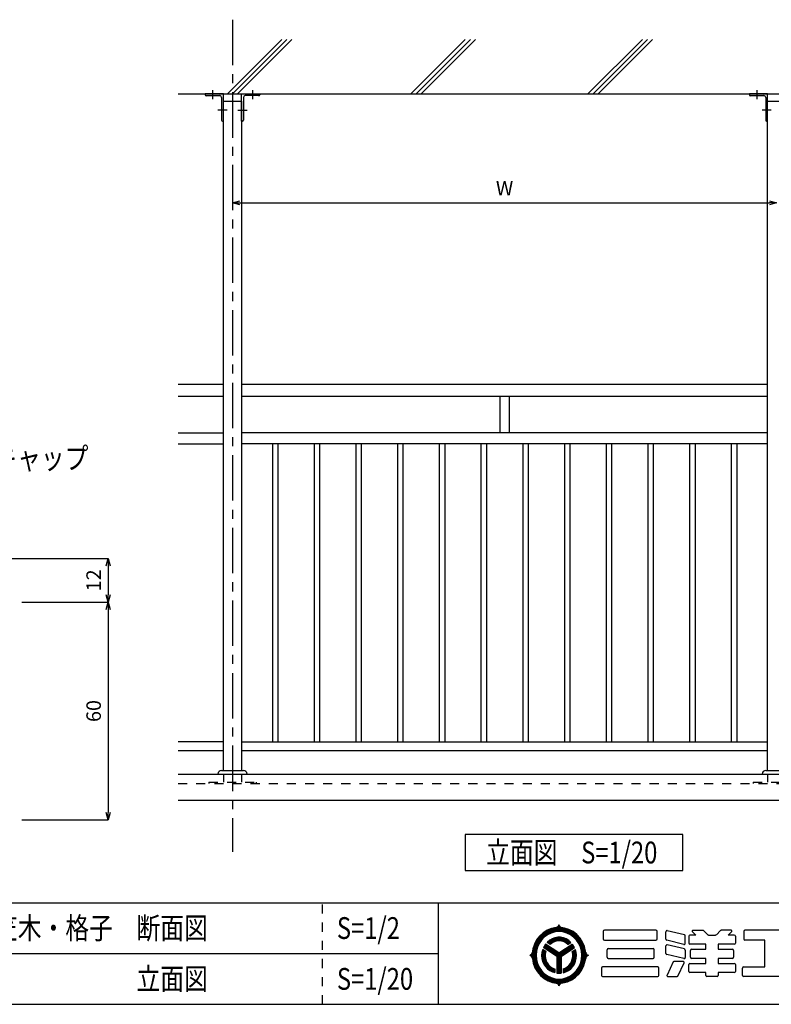
# Model space of a CAD drawing. Extents: x 799 to 1203, y 138 to 419.
# Drawn here: x 939 to 1043, y 138 to 274 of the extents above; entities that cross this region are included whole.
import ezdxf

# ---------------------------------------------------------------- set-up
doc = ezdxf.new("R2010")
doc.units = 0
doc.header["$MEASUREMENT"] = 0
doc.linetypes.add('CENTER1', pattern=[10, 6.25, -1.25, 1.25, -1.25])
doc.linetypes.add('DASHED1', pattern=[2.5, 1.25, -1.25])
doc.layers.get('0').update_dxf_attribs({"linetype": 'CONTINUOUS'})
doc.layers.get('Defpoints').update_dxf_attribs({"linetype": 'CONTINUOUS'})
for name, color, linetype in [('図面枠', 7, 'CONTINUOUS'), ('寸法', 7, 'CONTINUOUS'), ('文字-記号', 7, 'CONTINUOUS'), ('躯体と製品', 7, 'CONTINUOUS')]:
    doc.layers.add(name, color=color, linetype=linetype)
doc.styles.add('ACAD', font='romans.shx', dxfattribs={"width": 0.8, "height": 2, "bigfont": 'extfont.shx'})
doc.dimstyles.new('111', dxfattribs={"dimtxt": 5, "dimasz": 1, "dimexe": 0, "dimexo": 0, "dimgap": 1, "dimtad": 1, "dimtoh": 1, "dimdec": 0, "dimlfac": 2, "dimzin": 0, "dimdsep": 46, "dimtxsty": 'ACAD', "dimblk": 'OPEN30', "dimcen": 0.09, "dimclrd": 4, "dimclre": 4, "dimclrt": 3, "dimadec": 0, "dimazin": 0, "dimtfac": 1, "dimtdec": 0, "dimtix": 1, "dimtofl": 0, "dimtmove": 0, "dimatfit": 0, "dimldrblk": 'NONE', "dimfxl": 1, "dimtolj": 1, "dimtzin": 0, "dimarcsym": 0})

# ---------------------------------------------------------------- blocks, each defined once
blk = doc.blocks.new('_Open30')
at = {"color": 0, "linetype": 'ByBlock', "lineweight": -2}
for p, q in [((-1, 0.27), (0, 0)), ((0, 0), (-1, -0.27)), ((0, 0), (-1, 0))]:
    blk.add_line(p, q, dxfattribs=at)
blk = doc.blocks.new('*D30')
at = {"layer": 'Defpoints', "color": 0, "linetype": 'Continuous'}
for p in [(921.18, 199.36), (940.39, 193.36), (951.33, 193.36)]:
    blk.add_point(p, dxfattribs=at)
at = {"layer": '寸法', "color": 4, "linetype": 'Continuous', "lineweight": -2}
for p, q in [((921.18, 199.36), (951.33, 199.36)), ((951.33, 198.36), (951.33, 194.36)), ((940.39, 193.36), (951.33, 193.36))]:
    blk.add_line(p, q, dxfattribs=at)
for p, rotation in [((951.33, 199.36), 90), ((951.33, 193.36), 270)]:
    blk.add_blockref('_Open30', p, dxfattribs=dict(at, rotation=rotation))
at = {"layer": '寸法', "color": 3, "linetype": 'Continuous', "insert": (949.33, 196.36), "char_height": 2, "attachment_point": 5, "rotation": 90, "style": 'ACAD'}
blk.add_mtext('\\A1;12', dxfattribs=at)
blk = doc.blocks.new('_None')
blk = doc.blocks.new('*D31')
at = {"layer": 'Defpoints', "color": 0, "linetype": 'Continuous'}
for p in [(939.44, 193.36), (939.44, 163.36), (951.33, 163.36)]:
    blk.add_point(p, dxfattribs=at)
at = {"layer": '寸法', "color": 4, "linetype": 'Continuous', "lineweight": -2}
for p, q in [((939.44, 193.36), (951.33, 193.36)), ((951.33, 192.36), (951.33, 164.36)), ((939.44, 163.36), (951.33, 163.36))]:
    blk.add_line(p, q, dxfattribs=at)
for p, rotation in [((951.33, 193.36), 90), ((951.33, 163.36), 270)]:
    blk.add_blockref('_Open30', p, dxfattribs=dict(at, rotation=rotation))
at = {"layer": '寸法', "color": 3, "linetype": 'Continuous', "insert": (949.33, 178.36), "char_height": 2, "attachment_point": 5, "rotation": 90, "style": 'ACAD'}
blk.add_mtext('\\A1;60', dxfattribs=at)
blk = doc.blocks.new('*D32')
at = {"layer": 'Defpoints', "color": 0, "linetype": 'Continuous'}
for p in [(968.47, 248.38), (1043.47, 248.38), (1043.47, 248.38)]:
    blk.add_point(p, dxfattribs=at)
at = {"layer": '寸法', "color": 4, "linetype": 'Continuous', "lineweight": -2}
blk.add_line((969.47, 248.38), (1042.47, 248.38), dxfattribs=at)
at = {"layer": '寸法', "color": 4, "linetype": 'Continuous', "lineweight": -2, "rotation": 180}
blk.add_blockref('_Open30', (968.47, 248.38), dxfattribs=at)
at = {"layer": '寸法', "color": 4, "linetype": 'Continuous', "lineweight": -2}
blk.add_blockref('_Open30', (1043.47, 248.38), dxfattribs=at)
at = {"layer": '寸法', "color": 3, "linetype": 'Continuous', "insert": (1005.97, 250.38), "char_height": 2, "attachment_point": 5, "style": 'ACAD'}
blk.add_mtext('\\A1;W', dxfattribs=at)

msp = doc.modelspace()

# ---------------------------------------------------------------- linework, layer by layer
at = {"layer": '図面枠', "color": 7, "linetype": 'Continuous'}
for p, q in [((1030.55, 161.37), (1000.55, 161.37)), ((1000.55, 161.37), (1000.55, 156.37)), ((1030.55, 156.37), (1030.55, 161.37)), ((1000.55, 156.37), (1030.55, 156.37)), ((1011.66, 147.97), (1011.14, 147.59)), ((1011.69, 147.91), (1011.18, 147.54)), ((1011.73, 147.85), (1011.23, 147.48)), ((1011.83, 148.15), (1011.28, 147.8)), ((1012.23, 148.25), (1011.66, 147.97)), ((1012.25, 148.18), (1011.69, 147.91)), ((1012.28, 148.11), (1011.73, 147.85)), ((1012.3, 148.04), (1011.76, 147.78)), ((1012.32, 147.98), (1011.8, 147.72)), ((1012.43, 148.39), (1011.83, 148.15)), ((1012.35, 147.91), (1011.83, 147.66)), ((1012.37, 147.84), (1011.86, 147.6)), ((1012.84, 148.42), (1012.23, 148.25)), ((1012.85, 148.35), (1012.25, 148.18)), ((1012.87, 148.28), (1012.28, 148.11)), ((1012.88, 148.21), (1012.3, 148.04)), ((1012.89, 148.13), (1012.32, 147.98)), ((1012.9, 148.06), (1012.35, 147.91)), ((1012.91, 147.99), (1012.37, 147.84)), ((1012.93, 147.92), (1012.4, 147.77)), ((1013.06, 148.52), (1012.43, 148.39)), ((1013.47, 148.48), (1012.84, 148.42)), ((1013.47, 148.4), (1012.85, 148.35)), ((1013.47, 148.33), (1012.87, 148.28)), ((1013.47, 148.26), (1012.88, 148.21)), ((1013.47, 148.19), (1012.89, 148.13)), ((1013.47, 148.12), (1012.9, 148.06)), ((1013.47, 148.04), (1012.91, 147.99)), ((1013.47, 147.97), (1012.93, 147.92)), ((1013.06, 148.52), (1013.16, 148.56)), ((1013.36, 148.55), (1013.06, 148.52)), ((1013.16, 148.56), (1013.25, 148.61)), ((1013.25, 148.61), (1013.33, 148.67)), ((1013.69, 148.61), (1013.25, 148.61)), ((1013.33, 148.67), (1013.39, 148.75)), ((1013.6, 148.69), (1013.34, 148.69)), ((1014.01, 148.51), (1013.36, 148.55)), ((1013.39, 148.75), (1013.44, 148.84)), ((1013.54, 148.76), (1013.4, 148.76)), ((1013.44, 148.84), (1013.47, 148.91)), ((1013.5, 148.84), (1013.44, 148.84)), ((1013.47, 148.91), (1013.51, 148.81)), ((1014.1, 148.42), (1013.47, 148.48)), ((1014.09, 148.35), (1013.47, 148.4)), ((1014.08, 148.28), (1013.47, 148.33)), ((1014.07, 148.21), (1013.47, 148.26)), ((1014.05, 148.13), (1013.47, 148.19)), ((1014.04, 148.06), (1013.47, 148.12)), ((1014.03, 147.99), (1013.47, 148.04)), ((1014.02, 147.92), (1013.47, 147.97)), ((1013.51, 148.81), (1013.57, 148.73)), ((1013.57, 148.73), (1013.64, 148.65)), ((1013.64, 148.65), (1013.72, 148.59)), ((1013.72, 148.59), (1013.81, 148.55)), ((1013.81, 148.55), (1013.88, 148.52)), ((1014.22, 148.47), (1014.01, 148.51)), ((1014.55, 147.77), (1014.02, 147.92)), ((1014.57, 147.84), (1014.03, 147.99)), ((1014.59, 147.91), (1014.04, 148.06)), ((1014.62, 147.98), (1014.05, 148.13)), ((1014.64, 148.04), (1014.07, 148.21)), ((1014.66, 148.11), (1014.08, 148.28)), ((1014.69, 148.18), (1014.09, 148.35)), ((1014.71, 148.25), (1014.1, 148.42)), ((1014.84, 148.28), (1014.22, 148.47)), ((1015.08, 147.6), (1014.57, 147.84)), ((1015.11, 147.66), (1014.59, 147.91)), ((1015.15, 147.72), (1014.62, 147.98)), ((1015.18, 147.78), (1014.64, 148.04)), ((1015.22, 147.85), (1014.66, 148.11)), ((1015.25, 147.91), (1014.69, 148.18)), ((1015.29, 147.97), (1014.71, 148.25)), ((1015.41, 147.98), (1014.84, 148.28)), ((1015.71, 147.48), (1015.22, 147.85)), ((1015.76, 147.54), (1015.25, 147.91)), ((1015.8, 147.59), (1015.29, 147.97)), ((1015.93, 147.58), (1015.41, 147.98)), ((1010.33, 146.59), (1010.06, 146)), ((1010.39, 146.84), (1010.08, 146.25)), ((1010.39, 146.55), (1010.13, 145.97)), ((1010.45, 146.52), (1010.19, 145.95)), ((1010.69, 147.13), (1010.33, 146.59)), ((1010.8, 147.36), (1010.39, 146.84)), ((1010.74, 147.08), (1010.39, 146.55)), ((1010.8, 147.04), (1010.45, 146.52)), ((1010.85, 146.99), (1010.51, 146.48)), ((1010.9, 146.94), (1010.57, 146.45)), ((1010.96, 146.9), (1010.63, 146.41)), ((1011.14, 147.59), (1010.69, 147.13)), ((1011.01, 146.85), (1010.69, 146.37)), ((1011.18, 147.54), (1010.74, 147.08)), ((1011.06, 146.8), (1010.75, 146.34)), ((1011.28, 147.8), (1010.8, 147.36)), ((1011.23, 147.48), (1010.8, 147.04)), ((1011.27, 147.43), (1010.85, 146.99)), ((1011.32, 147.37), (1010.9, 146.94)), ((1011.36, 147.32), (1010.96, 146.9)), ((1011.41, 147.26), (1011.01, 146.85)), ((1011.45, 147.21), (1011.06, 146.8)), ((1011.76, 147.78), (1011.27, 147.43)), ((1011.8, 147.72), (1011.32, 147.37)), ((1011.83, 147.66), (1011.36, 147.32)), ((1011.86, 147.6), (1011.41, 147.26)), ((1011.9, 147.53), (1011.45, 147.21)), ((1011.88, 146.53), (1011.83, 146.48)), ((1012.19, 146.79), (1011.88, 146.53)), ((1012.4, 147.77), (1011.9, 147.53)), ((1012.21, 146.72), (1011.92, 146.47)), ((1012.24, 146.66), (1011.95, 146.41)), ((1012.27, 146.59), (1012.01, 146.36)), ((1012.3, 146.52), (1012.07, 146.32)), ((1012.53, 146.99), (1012.19, 146.79)), ((1012.55, 146.92), (1012.21, 146.72)), ((1012.57, 146.85), (1012.24, 146.66)), ((1012.58, 146.78), (1012.27, 146.59)), ((1012.6, 146.71), (1012.3, 146.52)), ((1012.61, 146.63), (1012.32, 146.45)), ((1012.63, 146.56), (1012.35, 146.38)), ((1012.64, 146.49), (1012.38, 146.31)), ((1012.91, 147.13), (1012.53, 146.99)), ((1012.91, 147.06), (1012.55, 146.92)), ((1012.92, 146.98), (1012.57, 146.85)), ((1012.92, 146.91), (1012.58, 146.78)), ((1012.92, 146.84), (1012.6, 146.71)), ((1012.93, 146.76), (1012.61, 146.63)), ((1012.93, 146.69), (1012.63, 146.56)), ((1012.93, 146.61), (1012.64, 146.49)), ((1013.31, 147.2), (1012.91, 147.13)), ((1013.3, 147.12), (1012.91, 147.06)), ((1013.29, 147.05), (1012.92, 146.98)), ((1013.28, 146.98), (1012.92, 146.91)), ((1013.27, 146.9), (1012.92, 146.84)), ((1013.26, 146.83), (1012.93, 146.76)), ((1013.25, 146.76), (1012.93, 146.69)), ((1013.24, 146.68), (1012.93, 146.61)), ((1013.55, 146.7), (1013.24, 146.68)), ((1013.58, 146.77), (1013.25, 146.76)), ((1013.6, 146.84), (1013.26, 146.83)), ((1013.62, 146.91), (1013.27, 146.9)), ((1013.64, 146.98), (1013.28, 146.98)), ((1013.66, 147.05), (1013.29, 147.05)), ((1013.68, 147.12), (1013.3, 147.12)), ((1013.7, 147.19), (1013.31, 147.2)), ((1013.87, 146.65), (1013.55, 146.7)), ((1013.9, 146.72), (1013.58, 146.77)), ((1013.93, 146.79), (1013.6, 146.84)), ((1013.96, 146.85), (1013.62, 146.91)), ((1014, 146.92), (1013.64, 146.98)), ((1014.03, 146.98), (1013.66, 147.05)), ((1014.06, 147.05), (1013.68, 147.12)), ((1014.1, 147.11), (1013.7, 147.19)), ((1014.17, 146.55), (1013.87, 146.65)), ((1014.21, 146.61), (1013.9, 146.72)), ((1014.25, 146.67), (1013.93, 146.79)), ((1014.3, 146.73), (1013.96, 146.85)), ((1014.34, 146.79), (1014, 146.92)), ((1014.38, 146.85), (1014.03, 146.98)), ((1014.43, 146.91), (1014.06, 147.05)), ((1014.47, 146.97), (1014.1, 147.11)), ((1014.44, 146.4), (1014.17, 146.55)), ((1014.5, 146.45), (1014.21, 146.61)), ((1014.55, 146.5), (1014.25, 146.67)), ((1014.6, 146.55), (1014.3, 146.73)), ((1014.65, 146.6), (1014.34, 146.79)), ((1014.71, 146.65), (1014.38, 146.85)), ((1014.76, 146.7), (1014.43, 146.91)), ((1014.81, 146.75), (1014.47, 146.97)), ((1015.04, 147.53), (1014.55, 147.77)), ((1014.81, 146.28), (1014.55, 146.5)), ((1014.87, 146.32), (1014.6, 146.55)), ((1014.93, 146.36), (1014.65, 146.6)), ((1014.99, 146.4), (1014.71, 146.65)), ((1015.05, 146.44), (1014.76, 146.7)), ((1015.11, 146.48), (1014.81, 146.75)), ((1015.49, 147.21), (1015.04, 147.53)), ((1015.54, 147.26), (1015.08, 147.6)), ((1015.58, 147.32), (1015.11, 147.66)), ((1015.63, 147.37), (1015.15, 147.72)), ((1015.67, 147.43), (1015.18, 147.78)), ((1015.88, 146.8), (1015.49, 147.21)), ((1015.93, 146.85), (1015.54, 147.26)), ((1015.99, 146.9), (1015.58, 147.32)), ((1016.04, 146.94), (1015.63, 147.37)), ((1016.09, 146.99), (1015.67, 147.43)), ((1016.15, 147.04), (1015.71, 147.48)), ((1016.2, 147.08), (1015.76, 147.54)), ((1016.25, 147.13), (1015.8, 147.59)), ((1016.19, 146.34), (1015.88, 146.8)), ((1016.37, 147.09), (1015.93, 147.58)), ((1016.25, 146.37), (1015.93, 146.85)), ((1016.31, 146.41), (1015.99, 146.9)), ((1016.37, 146.45), (1016.04, 146.94)), ((1016.43, 146.48), (1016.09, 146.99)), ((1016.49, 146.52), (1016.15, 147.04)), ((1016.55, 146.55), (1016.2, 147.08)), ((1016.61, 146.59), (1016.25, 147.13)), ((1016.73, 146.53), (1016.37, 147.09)), ((1016.75, 145.95), (1016.49, 146.52)), ((1016.82, 145.97), (1016.55, 146.55)), ((1016.88, 146), (1016.61, 146.59)), ((1016.98, 145.91), (1016.73, 146.53)), ((1009.81, 145.26), (1009.77, 144.59)), ((1009.77, 145.06), (1009.8, 145.13)), ((1009.88, 145.61), (1009.81, 145.26)), ((1009.9, 145.36), (1009.84, 144.71)), ((1010.08, 146.25), (1009.88, 145.61)), ((1010.06, 146), (1009.9, 145.36)), ((1009.97, 145.35), (1009.91, 144.71)), ((1010.13, 145.97), (1009.97, 145.35)), ((1010.03, 145.34), (1009.98, 144.71)), ((1010.19, 145.95), (1010.03, 145.34)), ((1010.1, 145.32), (1010.05, 144.71)), ((1010.26, 145.92), (1010.1, 145.32)), ((1010.17, 145.31), (1010.12, 144.71)), ((1010.32, 145.9), (1010.17, 145.31)), ((1010.24, 145.3), (1010.19, 144.71)), ((1010.39, 145.87), (1010.24, 145.3)), ((1010.51, 146.48), (1010.26, 145.92)), ((1010.31, 145.29), (1010.26, 144.71)), ((1010.45, 145.85), (1010.31, 145.29)), ((1010.57, 146.45), (1010.32, 145.9)), ((1010.38, 145.27), (1010.33, 144.71)), ((1010.52, 145.82), (1010.38, 145.27)), ((1010.63, 146.41), (1010.39, 145.87)), ((1010.69, 146.37), (1010.45, 145.85)), ((1010.75, 146.34), (1010.52, 145.82)), ((1011.23, 145.49), (1011.12, 145.1)), ((1011.29, 145.45), (1011.19, 145.07)), ((1011.65, 145.22), (1011.23, 145.49)), ((1011.35, 145.42), (1011.25, 145.04)), ((1011.41, 145.38), (1011.32, 145.01)), ((1011.41, 145.92), (1011.34, 145.78)), ((1013.19, 144.55), (1011.34, 145.78)), ((1013.26, 144.59), (1011.37, 145.84)), ((1011.47, 145.34), (1011.38, 144.98)), ((1013.33, 144.63), (1011.4, 145.91)), ((1011.63, 146.26), (1011.41, 145.92)), ((1013.4, 144.67), (1011.43, 145.97)), ((1011.53, 145.3), (1011.45, 144.95)), ((1013.47, 144.71), (1011.47, 146.03)), ((1013.47, 144.79), (1011.51, 146.09)), ((1011.59, 145.26), (1011.52, 144.93)), ((1013.47, 144.88), (1011.55, 146.15)), ((1011.65, 145.22), (1011.58, 144.9)), ((1013.47, 144.96), (1011.59, 146.21)), ((1013.47, 145.05), (1011.63, 146.26)), ((1012.25, 146.2), (1011.83, 146.48)), ((1011.92, 146.47), (1011.89, 146.44)), ((1011.95, 146.41), (1011.95, 146.4)), ((1012.32, 146.45), (1012.13, 146.28)), ((1012.35, 146.38), (1012.19, 146.24)), ((1012.38, 146.31), (1012.25, 146.2)), ((1013.47, 145.05), (1015.31, 146.26)), ((1013.47, 144.96), (1015.35, 146.21)), ((1013.47, 144.88), (1015.39, 146.15)), ((1013.47, 144.79), (1015.43, 146.09)), ((1013.47, 144.71), (1015.47, 146.03)), ((1013.54, 144.67), (1015.51, 145.97)), ((1013.61, 144.63), (1015.54, 145.91)), ((1013.68, 144.59), (1015.58, 145.84)), ((1013.75, 144.55), (1015.61, 145.78)), ((1014.69, 146.2), (1014.44, 146.4)), ((1014.75, 146.24), (1014.5, 146.45)), ((1014.69, 146.2), (1015.11, 146.48)), ((1015.29, 145.22), (1015.73, 145.51)), ((1015.32, 145.13), (1015.29, 145.22)), ((1015.4, 146.14), (1015.31, 146.26)), ((1015.37, 144.81), (1015.32, 145.13)), ((1015.39, 145.13), (1015.35, 145.26)), ((1015.44, 144.79), (1015.39, 145.13)), ((1015.61, 145.78), (1015.4, 146.14)), ((1015.46, 145.13), (1015.41, 145.3)), ((1015.51, 144.78), (1015.46, 145.13)), ((1015.53, 145.13), (1015.47, 145.34)), ((1015.6, 145.13), (1015.53, 145.38)), ((1015.58, 144.77), (1015.53, 145.13)), ((1015.67, 145.13), (1015.59, 145.42)), ((1015.65, 144.76), (1015.6, 145.13)), ((1015.74, 145.13), (1015.65, 145.45)), ((1015.72, 144.74), (1015.67, 145.13)), ((1015.84, 145.13), (1015.73, 145.51)), ((1015.79, 144.73), (1015.74, 145.13)), ((1015.88, 144.71), (1015.84, 145.13)), ((1016.43, 145.82), (1016.19, 146.34)), ((1016.49, 145.85), (1016.25, 146.37)), ((1016.56, 145.87), (1016.31, 146.41)), ((1016.62, 145.9), (1016.37, 146.45)), ((1016.69, 145.92), (1016.43, 146.48)), ((1016.57, 145.27), (1016.43, 145.82)), ((1016.64, 145.29), (1016.49, 145.85)), ((1016.7, 145.3), (1016.56, 145.87)), ((1016.61, 144.71), (1016.57, 145.27)), ((1016.77, 145.31), (1016.62, 145.9)), ((1016.68, 144.71), (1016.64, 145.29)), ((1016.84, 145.32), (1016.69, 145.92)), ((1016.75, 144.71), (1016.7, 145.3)), ((1016.91, 145.34), (1016.75, 145.95)), ((1016.82, 144.71), (1016.77, 145.31)), ((1016.98, 145.35), (1016.82, 145.97)), ((1016.89, 144.71), (1016.84, 145.32)), ((1017.05, 145.36), (1016.88, 146)), ((1016.96, 144.71), (1016.91, 145.34)), ((1017.13, 145.26), (1016.98, 145.91)), ((1017.03, 144.71), (1016.98, 145.35)), ((1017.1, 144.71), (1017.05, 145.36)), ((1017.16, 144.95), (1017.13, 145.26)), ((1017.15, 145.13), (1017.18, 145.03)), ((1009.43, 144.71), (1009.52, 144.75)), ((1009.49, 144.68), (1009.43, 144.71)), ((1009.58, 144.62), (1009.49, 144.68)), ((1009.5, 144.74), (1009.5, 144.68)), ((1009.52, 144.75), (1009.6, 144.81)), ((1009.57, 144.78), (1009.57, 144.63)), ((1009.65, 144.56), (1009.58, 144.62)), ((1009.6, 144.81), (1009.67, 144.88)), ((1009.64, 144.84), (1009.64, 144.57)), ((1009.71, 144.47), (1009.65, 144.56)), ((1009.67, 144.88), (1009.73, 144.97)), ((1009.71, 144.93), (1009.71, 144.48)), ((1009.76, 144.38), (1009.71, 144.47)), ((1009.73, 144.97), (1009.77, 145.06)), ((1009.8, 144.28), (1009.76, 144.38)), ((1009.77, 144.59), (1009.8, 144.28)), ((1009.8, 144.28), (1009.92, 143.63)), ((1009.84, 144.71), (1009.9, 144.05)), ((1009.9, 144.05), (1010.06, 143.42)), ((1009.91, 144.71), (1009.97, 144.06)), ((1009.97, 144.06), (1010.13, 143.44)), ((1009.98, 144.71), (1010.03, 144.08)), ((1010.03, 144.08), (1010.19, 143.47)), ((1010.05, 144.71), (1010.1, 144.09)), ((1010.1, 144.09), (1010.26, 143.49)), ((1010.12, 144.71), (1010.17, 144.1)), ((1010.17, 144.1), (1010.32, 143.52)), ((1010.19, 144.71), (1010.24, 144.11)), ((1010.24, 144.11), (1010.39, 143.54)), ((1010.26, 144.71), (1010.31, 144.13)), ((1010.31, 144.13), (1010.45, 143.56)), ((1010.33, 144.71), (1010.38, 144.14)), ((1010.38, 144.14), (1010.52, 143.59)), ((1011.12, 145.1), (1011.08, 144.68)), ((1011.08, 144.68), (1011.11, 144.27)), ((1011.11, 144.27), (1011.21, 143.87)), ((1011.19, 145.07), (1011.15, 144.67)), ((1011.15, 144.67), (1011.18, 144.27)), ((1011.18, 144.27), (1011.28, 143.88)), ((1011.21, 143.87), (1011.37, 143.49)), ((1011.25, 145.04), (1011.22, 144.65)), ((1011.22, 144.65), (1011.25, 144.26)), ((1011.25, 144.26), (1011.35, 143.89)), ((1011.28, 143.88), (1011.44, 143.51)), ((1011.32, 145.01), (1011.29, 144.64)), ((1011.29, 144.64), (1011.32, 144.26)), ((1011.32, 144.26), (1011.42, 143.9)), ((1011.35, 143.89), (1011.51, 143.53)), ((1011.38, 144.98), (1011.36, 144.62)), ((1011.36, 144.62), (1011.39, 144.26)), ((1011.39, 144.26), (1011.49, 143.91)), ((1011.42, 143.9), (1011.57, 143.56)), ((1011.45, 144.95), (1011.43, 144.6)), ((1011.43, 144.6), (1011.47, 144.25)), ((1011.47, 144.25), (1011.56, 143.92)), ((1011.49, 143.91), (1011.64, 143.58)), ((1011.52, 144.93), (1011.5, 144.59)), ((1011.5, 144.59), (1011.54, 144.25)), ((1011.54, 144.25), (1011.63, 143.93)), ((1011.56, 143.92), (1011.71, 143.6)), ((1011.58, 144.9), (1011.57, 144.57)), ((1011.57, 144.57), (1011.61, 144.25)), ((1011.61, 144.25), (1011.7, 143.94)), ((1011.63, 143.93), (1011.78, 143.62)), ((1011.7, 143.94), (1011.85, 143.65)), ((1013.19, 144.55), (1013.19, 142.27)), ((1013.26, 144.59), (1013.26, 142.26)), ((1013.33, 144.63), (1013.33, 142.25)), ((1013.4, 144.67), (1013.4, 142.25)), ((1013.47, 144.71), (1013.47, 142.25)), ((1013.54, 144.67), (1013.54, 142.25)), ((1013.61, 144.63), (1013.61, 142.25)), ((1013.68, 144.59), (1013.68, 142.26)), ((1013.75, 144.55), (1013.75, 142.27)), ((1015.05, 143.57), (1015.2, 143.85)), ((1015.09, 143.51), (1015.26, 143.8)), ((1015.2, 143.85), (1015.31, 144.16)), ((1015.26, 143.8), (1015.37, 144.12)), ((1015.31, 144.16), (1015.37, 144.48)), ((1015.31, 143.76), (1015.44, 144.08)), ((1015.37, 144.48), (1015.37, 144.81)), ((1015.37, 144.12), (1015.44, 144.46)), ((1015.37, 143.71), (1015.5, 144.05)), ((1015.42, 143.66), (1015.56, 144.01)), ((1015.44, 144.46), (1015.44, 144.79)), ((1015.44, 144.08), (1015.5, 144.43)), ((1015.48, 143.61), (1015.62, 143.97)), ((1015.5, 144.43), (1015.51, 144.78)), ((1015.5, 144.05), (1015.57, 144.4)), ((1015.53, 143.57), (1015.68, 143.94)), ((1015.56, 144.01), (1015.64, 144.38)), ((1015.57, 144.4), (1015.58, 144.77)), ((1015.6, 143.5), (1015.77, 143.89)), ((1015.62, 143.97), (1015.7, 144.35)), ((1015.64, 144.38), (1015.65, 144.76)), ((1015.68, 143.94), (1015.77, 144.33)), ((1015.7, 144.35), (1015.72, 144.74)), ((1015.77, 144.33), (1015.79, 144.73)), ((1015.77, 143.89), (1015.86, 144.3)), ((1015.86, 144.3), (1015.88, 144.71)), ((1016.43, 143.59), (1016.57, 144.14)), ((1016.49, 143.56), (1016.64, 144.13)), ((1016.56, 143.54), (1016.7, 144.11)), ((1016.57, 144.14), (1016.61, 144.71)), ((1016.62, 143.52), (1016.77, 144.1)), ((1016.64, 144.13), (1016.68, 144.71)), ((1016.69, 143.49), (1016.84, 144.09)), ((1016.7, 144.11), (1016.75, 144.71)), ((1016.75, 143.47), (1016.91, 144.08)), ((1016.77, 144.1), (1016.82, 144.71)), ((1016.82, 143.44), (1016.98, 144.06)), ((1016.84, 144.09), (1016.89, 144.71)), ((1016.88, 143.42), (1017.05, 144.05)), ((1016.91, 144.08), (1016.96, 144.71)), ((1016.91, 143.29), (1017.09, 143.93)), ((1016.98, 144.06), (1017.03, 144.71)), ((1017.05, 144.05), (1017.1, 144.71)), ((1017.09, 143.93), (1017.15, 144.28)), ((1017.15, 144.28), (1017.16, 144.95)), ((1017.17, 144.35), (1017.15, 144.28)), ((1017.21, 144.45), (1017.17, 144.35)), ((1017.18, 145.03), (1017.23, 144.94)), ((1017.27, 144.53), (1017.21, 144.45)), ((1017.23, 144.94), (1017.29, 144.86)), ((1017.23, 144.48), (1017.23, 144.93)), ((1017.34, 144.6), (1017.27, 144.53)), ((1017.29, 144.86), (1017.37, 144.79)), ((1017.31, 144.57), (1017.31, 144.84)), ((1017.42, 144.66), (1017.34, 144.6)), ((1017.37, 144.79), (1017.45, 144.73)), ((1017.38, 144.63), (1017.38, 144.78)), ((1017.52, 144.71), (1017.42, 144.66)), ((1017.45, 144.68), (1017.45, 144.74)), ((1017.45, 144.73), (1017.52, 144.71)), ((1009.92, 143.63), (1010.16, 143)), ((1010.06, 143.42), (1010.33, 142.82)), ((1010.13, 143.44), (1010.39, 142.86)), ((1010.16, 143), (1010.49, 142.43)), ((1010.19, 143.47), (1010.45, 142.89)), ((1010.26, 143.49), (1010.51, 142.93)), ((1010.32, 143.52), (1010.57, 142.97)), ((1010.33, 142.82), (1010.69, 142.28)), ((1010.39, 143.54), (1010.63, 143)), ((1010.39, 142.86), (1010.74, 142.33)), ((1010.45, 143.56), (1010.69, 143.04)), ((1010.45, 142.89), (1010.8, 142.38)), ((1010.49, 142.43), (1010.92, 141.93)), ((1010.51, 142.93), (1010.85, 142.42)), ((1010.52, 143.59), (1010.75, 143.07)), ((1010.57, 142.97), (1010.9, 142.47)), ((1010.63, 143), (1010.96, 142.51)), ((1010.69, 143.04), (1011.01, 142.56)), ((1010.75, 143.07), (1011.06, 142.61)), ((1010.85, 142.42), (1011.27, 141.98)), ((1010.9, 142.47), (1011.32, 142.04)), ((1010.96, 142.51), (1011.36, 142.09)), ((1011.01, 142.56), (1011.41, 142.15)), ((1011.06, 142.61), (1011.45, 142.21)), ((1011.37, 143.49), (1011.6, 143.15)), ((1011.44, 143.51), (1011.66, 143.18)), ((1011.51, 143.53), (1011.72, 143.22)), ((1011.57, 143.56), (1011.78, 143.25)), ((1011.6, 143.15), (1011.87, 142.85)), ((1011.64, 143.58), (1011.85, 143.28)), ((1011.66, 143.18), (1011.93, 142.9)), ((1011.71, 143.6), (1011.91, 143.32)), ((1011.72, 143.22), (1011.99, 142.94)), ((1011.78, 143.62), (1011.97, 143.35)), ((1011.78, 143.25), (1012.04, 142.99)), ((1011.85, 143.65), (1012.04, 143.39)), ((1011.85, 143.28), (1012.1, 143.03)), ((1011.87, 142.85), (1012.2, 142.61)), ((1011.91, 143.32), (1012.16, 143.08)), ((1011.93, 142.9), (1012.24, 142.66)), ((1011.97, 143.35), (1012.21, 143.12)), ((1011.99, 142.94), (1012.29, 142.72)), ((1012.04, 143.39), (1012.27, 143.17)), ((1012.04, 142.99), (1012.34, 142.77)), ((1012.1, 143.03), (1012.39, 142.83)), ((1012.16, 143.08), (1012.44, 142.88)), ((1012.2, 142.61), (1012.56, 142.43)), ((1012.21, 143.12), (1012.48, 142.93)), ((1012.24, 142.66), (1012.59, 142.49)), ((1012.27, 143.17), (1012.53, 142.99)), ((1012.29, 142.72), (1012.63, 142.55)), ((1012.34, 142.77), (1012.67, 142.61)), ((1012.39, 142.83), (1012.71, 142.68)), ((1012.44, 142.88), (1012.75, 142.74)), ((1012.48, 142.93), (1012.78, 142.8)), ((1012.53, 142.99), (1012.82, 142.86)), ((1012.56, 142.43), (1012.91, 142.32)), ((1012.59, 142.49), (1012.91, 142.39)), ((1012.63, 142.55), (1012.91, 142.47)), ((1012.67, 142.61), (1012.91, 142.54)), ((1012.71, 142.68), (1012.91, 142.62)), ((1012.75, 142.74), (1012.91, 142.69)), ((1012.78, 142.8), (1012.91, 142.76)), ((1012.82, 142.86), (1012.91, 142.84)), ((1012.91, 142.84), (1012.91, 142.32)), ((1014.03, 142.84), (1014.33, 142.95)), ((1014.03, 142.76), (1014.34, 142.88)), ((1014.03, 142.84), (1014.03, 142.3)), ((1014.03, 142.69), (1014.36, 142.8)), ((1014.03, 142.62), (1014.37, 142.73)), ((1014.03, 142.54), (1014.38, 142.66)), ((1014.03, 142.47), (1014.39, 142.58)), ((1014.03, 142.39), (1014.4, 142.51)), ((1014.33, 142.95), (1014.6, 143.11)), ((1014.34, 142.88), (1014.63, 143.04)), ((1014.36, 142.8), (1014.65, 142.97)), ((1014.37, 142.73), (1014.68, 142.9)), ((1014.38, 142.66), (1014.7, 142.83)), ((1014.39, 142.58), (1014.72, 142.76)), ((1014.4, 142.51), (1014.75, 142.69)), ((1014.42, 142.42), (1014.78, 142.6)), ((1014.6, 143.11), (1014.84, 143.32)), ((1014.63, 143.04), (1014.88, 143.26)), ((1014.65, 142.97), (1014.92, 143.19)), ((1014.68, 142.9), (1014.95, 143.13)), ((1014.7, 142.83), (1014.99, 143.06)), ((1014.72, 142.76), (1015.02, 143)), ((1014.75, 142.69), (1015.06, 142.94)), ((1014.78, 142.6), (1015.11, 142.85)), ((1014.84, 143.32), (1015.05, 143.57)), ((1014.88, 143.26), (1015.09, 143.51)), ((1014.92, 143.19), (1015.14, 143.46)), ((1014.95, 143.13), (1015.18, 143.4)), ((1014.99, 143.06), (1015.23, 143.34)), ((1015.02, 143), (1015.28, 143.29)), ((1015.06, 142.94), (1015.32, 143.23)), ((1015.11, 142.85), (1015.38, 143.16)), ((1015.14, 143.46), (1015.31, 143.76)), ((1015.18, 143.4), (1015.37, 143.71)), ((1015.23, 143.34), (1015.42, 143.66)), ((1015.28, 143.29), (1015.48, 143.61)), ((1015.32, 143.23), (1015.53, 143.57)), ((1015.38, 143.16), (1015.6, 143.5)), ((1015.49, 142.21), (1015.88, 142.61)), ((1015.54, 142.15), (1015.93, 142.56)), ((1015.58, 142.09), (1015.99, 142.51)), ((1015.63, 142.04), (1016.04, 142.47)), ((1015.67, 141.98), (1016.09, 142.42)), ((1015.88, 142.61), (1016.19, 143.07)), ((1015.93, 142.56), (1016.25, 143.04)), ((1015.99, 142.51), (1016.31, 143)), ((1016.04, 142.47), (1016.37, 142.97)), ((1016.09, 142.42), (1016.43, 142.93)), ((1016.15, 142.38), (1016.49, 142.89)), ((1016.19, 143.07), (1016.43, 143.59)), ((1016.2, 142.33), (1016.55, 142.86)), ((1016.23, 142.15), (1016.62, 142.69)), ((1016.25, 143.04), (1016.49, 143.56)), ((1016.25, 142.28), (1016.61, 142.82)), ((1016.31, 143), (1016.56, 143.54)), ((1016.37, 142.97), (1016.62, 143.52)), ((1016.43, 142.93), (1016.69, 143.49)), ((1016.49, 142.89), (1016.75, 143.47)), ((1016.55, 142.86), (1016.82, 143.44)), ((1016.61, 142.82), (1016.88, 143.42)), ((1016.62, 142.69), (1016.91, 143.29)), ((1010.69, 142.28), (1011.14, 141.82)), ((1010.74, 142.33), (1011.18, 141.87)), ((1010.8, 142.38), (1011.23, 141.93)), ((1010.92, 141.93), (1011.42, 141.51)), ((1011.14, 141.82), (1011.66, 141.44)), ((1011.18, 141.87), (1011.69, 141.5)), ((1011.23, 141.93), (1011.73, 141.57)), ((1011.27, 141.98), (1011.76, 141.63)), ((1011.32, 142.04), (1011.8, 141.69)), ((1011.36, 142.09), (1011.83, 141.75)), ((1011.41, 142.15), (1011.86, 141.82)), ((1011.42, 141.51), (1011.99, 141.19)), ((1011.45, 142.21), (1011.9, 141.88)), ((1011.66, 141.44), (1012.23, 141.16)), ((1011.69, 141.5), (1012.25, 141.23)), ((1011.73, 141.57), (1012.28, 141.3)), ((1011.76, 141.63), (1012.3, 141.37)), ((1011.8, 141.69), (1012.32, 141.44)), ((1011.83, 141.75), (1012.35, 141.5)), ((1011.86, 141.82), (1012.37, 141.57)), ((1011.9, 141.88), (1012.4, 141.64)), ((1011.99, 141.19), (1012.6, 140.97)), ((1012.23, 141.16), (1012.84, 140.99)), ((1012.25, 141.23), (1012.85, 141.07)), ((1012.28, 141.3), (1012.87, 141.14)), ((1012.3, 141.37), (1012.88, 141.21)), ((1012.32, 141.44), (1012.89, 141.28)), ((1012.35, 141.5), (1012.9, 141.35)), ((1012.37, 141.57), (1012.91, 141.42)), ((1012.4, 141.64), (1012.93, 141.49)), ((1012.85, 141.07), (1013.47, 141.01)), ((1012.87, 141.14), (1013.47, 141.08)), ((1012.88, 141.21), (1013.47, 141.15)), ((1012.89, 141.28), (1013.47, 141.23)), ((1012.9, 141.35), (1013.47, 141.3)), ((1012.91, 141.42), (1013.47, 141.37)), ((1012.93, 141.49), (1013.47, 141.44)), ((1013.19, 142.27), (1013.6, 142.25)), ((1013.47, 141.44), (1014.02, 141.49)), ((1013.47, 141.37), (1014.03, 141.42)), ((1013.47, 141.3), (1014.04, 141.35)), ((1013.47, 141.23), (1014.05, 141.28)), ((1013.47, 141.15), (1014.07, 141.21)), ((1013.47, 141.08), (1014.08, 141.14)), ((1013.47, 141.01), (1014.09, 141.07)), ((1013.6, 142.25), (1013.75, 142.27)), ((1014.01, 140.91), (1014.63, 141.06)), ((1014.02, 141.49), (1014.55, 141.64)), ((1014.03, 142.3), (1014.42, 142.42)), ((1014.03, 141.42), (1014.57, 141.57)), ((1014.04, 141.35), (1014.59, 141.5)), ((1014.05, 141.28), (1014.62, 141.44)), ((1014.07, 141.21), (1014.64, 141.37)), ((1014.08, 141.14), (1014.66, 141.3)), ((1014.09, 141.07), (1014.69, 141.23)), ((1014.1, 140.99), (1014.71, 141.16)), ((1014.55, 141.64), (1015.04, 141.88)), ((1014.57, 141.57), (1015.08, 141.82)), ((1014.59, 141.5), (1015.11, 141.75)), ((1014.62, 141.44), (1015.15, 141.69)), ((1014.63, 141.06), (1015.23, 141.33)), ((1014.64, 141.37), (1015.18, 141.63)), ((1014.66, 141.3), (1015.22, 141.57)), ((1014.69, 141.23), (1015.25, 141.5)), ((1014.71, 141.16), (1015.29, 141.44)), ((1015.04, 141.88), (1015.49, 142.21)), ((1015.08, 141.82), (1015.54, 142.15)), ((1015.11, 141.75), (1015.58, 142.09)), ((1015.15, 141.69), (1015.63, 142.04)), ((1015.18, 141.63), (1015.67, 141.98)), ((1015.22, 141.57), (1015.71, 141.93)), ((1015.23, 141.33), (1015.76, 141.69)), ((1015.25, 141.5), (1015.76, 141.87)), ((1015.29, 141.44), (1015.8, 141.82)), ((1015.71, 141.93), (1016.15, 142.38)), ((1015.76, 141.87), (1016.2, 142.33)), ((1015.76, 141.69), (1016.23, 142.15)), ((1015.8, 141.82), (1016.25, 142.28)), ((1012.6, 140.97), (1013.06, 140.89)), ((1012.84, 140.99), (1013.47, 140.94)), ((1013.06, 140.89), (1013.71, 140.87)), ((1013.13, 140.87), (1013.06, 140.89)), ((1013.22, 140.82), (1013.13, 140.87)), ((1013.3, 140.76), (1013.22, 140.82)), ((1013.25, 140.8), (1013.69, 140.8)), ((1013.37, 140.69), (1013.3, 140.76)), ((1013.34, 140.72), (1013.6, 140.72)), ((1013.43, 140.6), (1013.37, 140.69)), ((1013.4, 140.65), (1013.54, 140.65)), ((1013.47, 140.5), (1013.43, 140.6)), ((1013.44, 140.58), (1013.5, 140.58)), ((1013.47, 140.94), (1014.1, 140.99)), ((1013.5, 140.57), (1013.47, 140.5)), ((1013.55, 140.66), (1013.5, 140.57)), ((1013.62, 140.74), (1013.55, 140.66)), ((1013.7, 140.8), (1013.62, 140.74)), ((1013.78, 140.85), (1013.7, 140.8)), ((1013.71, 140.87), (1014.01, 140.91)), ((1013.88, 140.89), (1013.78, 140.85))]:
    msp.add_line(p, q, dxfattribs=at)
at = {"layer": '図面枠', "color": 6, "linetype": 'Continuous'}
for p, q in [((798.86, 151.96), (1202.85, 151.96)), ((798.86, 137.96), (1202.85, 137.96))]:
    msp.add_line(p, q, dxfattribs=at)
at = {"layer": '図面枠', "color": 3, "linetype": 'DASHED1'}
msp.add_line((980.86, 137.96), (980.86, 151.96), dxfattribs=at)
at = {"layer": '図面枠', "color": 3, "linetype": 'Continuous'}
for p, q in [((996.86, 137.96), (996.86, 151.96)), ((886.86, 144.96), (996.86, 144.96))]:
    msp.add_line(p, q, dxfattribs=at)
at = {"layer": '図面枠', "color": 2, "linetype": 'Continuous'}
for p, q in [((1019.58, 148), (1019.58, 146.96)), ((1026.84, 148.15), (1019.73, 148.15)), ((1026.99, 146.96), (1026.99, 148)), ((1028.21, 146.92), (1028.21, 147.96)), ((1030.77, 147.53), (1028.4, 148.1)), ((1031.83, 147.98), (1032.32, 147.5)), ((1031.91, 148.15), (1033.3, 148.15)), ((1033.4, 148.11), (1033.97, 147.55)), ((1035.72, 148.11), (1035.16, 147.55)), ((1037.22, 148.15), (1035.83, 148.15)), ((1037.29, 147.98), (1036.81, 147.5)), ((1038.96, 148), (1038.96, 146.96)), ((1046.32, 148.15), (1039.11, 148.15)), ((1019.73, 146.81), (1026.84, 146.81)), ((1030.7, 146.2), (1028.32, 146.78)), ((1030.88, 146.35), (1030.88, 147.38)), ((1031.35, 147.35), (1031.35, 146.4)), ((1032.32, 147.5), (1031.5, 147.5)), ((1034.08, 147.5), (1035.05, 147.5)), ((1037.63, 147.5), (1036.81, 147.5)), ((1037.78, 147.35), (1037.78, 146.4)), ((1041.84, 146.81), (1039.11, 146.81)), ((1041.84, 143.11), (1041.84, 146.81)), ((1020.11, 144.44), (1020.11, 145.48)), ((1020.26, 145.63), (1026.46, 145.63)), ((1026.61, 144.44), (1026.61, 145.48)), ((1028.21, 144.97), (1028.21, 146.01)), ((1030.77, 145.58), (1028.4, 146.15)), ((1030.88, 145.43), (1030.88, 144.4)), ((1033.7, 146.25), (1031.5, 146.25)), ((1031.58, 144.43), (1031.58, 145.39)), ((1031.73, 145.54), (1033.7, 145.54)), ((1033.7, 145.54), (1033.7, 146.25)), ((1037.63, 146.25), (1035.43, 146.25)), ((1035.43, 146.25), (1035.43, 145.54)), ((1035.43, 145.54), (1037.39, 145.54)), ((1037.54, 145.39), (1037.54, 144.43)), ((1020.26, 144.29), (1026.46, 144.29)), ((1030.7, 144.25), (1028.32, 144.83)), ((1029.23, 143.81), (1028.36, 141.98)), ((1029.36, 143.9), (1030.57, 143.9)), ((1033.7, 144.28), (1031.73, 144.28)), ((1033.7, 143.58), (1033.7, 144.28)), ((1037.39, 144.28), (1035.43, 144.28)), ((1035.43, 144.28), (1035.43, 143.58)), ((1019.33, 142.96), (1019.33, 141.92)), ((1027.09, 143.11), (1019.48, 143.11)), ((1027.24, 141.92), (1027.24, 142.96)), ((1029.84, 141.85), (1030.71, 143.68)), ((1031.35, 142.47), (1031.35, 143.43)), ((1031.5, 143.58), (1033.7, 143.58)), ((1035.43, 143.58), (1037.63, 143.58)), ((1037.78, 143.43), (1037.78, 142.47)), ((1038.76, 141.92), (1038.76, 142.96)), ((1038.91, 143.11), (1041.84, 143.11)), ((1019.48, 141.77), (1027.09, 141.77)), ((1028.49, 141.77), (1029.7, 141.77)), ((1033.7, 142.32), (1031.5, 142.32)), ((1033.7, 141.92), (1033.7, 142.32)), ((1035.28, 141.77), (1033.85, 141.77)), ((1037.63, 142.32), (1035.43, 142.32)), ((1035.43, 142.32), (1035.43, 141.92)), ((1046.52, 141.77), (1038.91, 141.77))]:
    msp.add_line(p, q, dxfattribs=at)
for centre, radius, start, end in [((1019.73, 148), 0.15, 90, 180), ((1026.84, 148), 0.15, 0, 90), ((1028.36, 147.96), 0.15, 76.378, 180), ((1031.91, 148.05), 0.1, 90, 225.395), ((1033.3, 148), 0.15, 45.3951, 90), ((1035.83, 148), 0.15, 90, 134.6049), ((1037.22, 148.05), 0.1, 314.6049, 90), ((1039.11, 148), 0.15, 90, 180), ((1019.73, 146.96), 0.15, 180, 270), ((1026.84, 146.96), 0.15, 270, 0), ((1028.36, 146.92), 0.15, 180, 256.378), ((1030.73, 147.38), 0.15, 0, 76.378), ((1031.5, 147.35), 0.15, 90, 180), ((1034.08, 147.65), 0.15, 225.395, 270), ((1035.05, 147.65), 0.15, 270, 314.6049), ((1037.63, 147.35), 0.15, 0, 90), ((1039.11, 146.96), 0.15, 180, 270), ((1020.26, 145.48), 0.15, 90, 180), ((1026.46, 145.48), 0.15, 0, 90), ((1028.36, 146.01), 0.15, 76.378, 180), ((1030.73, 146.35), 0.15, 256.378, 0), ((1030.73, 145.43), 0.15, 0, 76.378), ((1031.5, 146.4), 0.15, 180, 270), ((1031.73, 145.39), 0.15, 90, 180), ((1037.39, 145.39), 0.15, 0, 90), ((1037.63, 146.4), 0.15, 270, 0), ((1020.26, 144.44), 0.15, 180, 270), ((1026.46, 144.44), 0.15, 270, 0), ((1028.36, 144.97), 0.15, 180, 256.378), ((1029.36, 143.74), 0.15, 90, 154.5325), ((1030.57, 143.74), 0.15, 334.5366, 90), ((1030.73, 144.4), 0.15, 256.378, 0), ((1031.73, 144.43), 0.15, 180, 270), ((1037.39, 144.43), 0.15, 270, 0), ((1019.48, 142.96), 0.15, 90, 180), ((1027.09, 142.96), 0.15, 0, 90), ((1031.5, 143.43), 0.15, 90, 180), ((1031.5, 142.47), 0.15, 180, 270), ((1037.63, 143.43), 0.15, 0, 90), ((1037.63, 142.47), 0.15, 270, 0), ((1038.91, 142.96), 0.15, 90, 180), ((1019.48, 141.92), 0.15, 180, 270), ((1027.09, 141.92), 0.15, 270, 0), ((1028.49, 141.92), 0.15, 154.5325, 270), ((1029.7, 141.92), 0.15, 270, 334.5366), ((1033.85, 141.92), 0.15, 180, 270), ((1035.28, 141.92), 0.15, 270, 0), ((1038.91, 141.92), 0.15, 180, 270)]:
    msp.add_arc(centre, radius, start, end, dxfattribs=at)
at = {"layer": '躯体と製品', "color": 7, "linetype": 'CENTER1'}
for p, q in [((968.47, 273.59), (968.47, 158.97)), ((965.72, 263.88), (965.72, 262.63)), ((971.22, 263.88), (971.22, 262.63)), ((1040.72, 263.88), (1040.72, 262.63)), ((967.72, 261.13), (966.47, 261.13)), ((969.22, 261.13), (970.47, 261.13)), ((1042.72, 261.13), (1041.47, 261.13))]:
    msp.add_line(p, q, dxfattribs=at)
at = {"layer": '躯体と製品', "color": 4, "linetype": 'Continuous'}
for p, q in [((967.76, 263.38), (975.26, 270.88)), ((975.97, 270.88), (968.47, 263.38)), ((969.17, 263.38), (976.67, 270.88)), ((993.06, 263.38), (1000.56, 270.88)), ((1001.27, 270.88), (993.77, 263.38)), ((994.47, 263.38), (1001.97, 270.88)), ((1017.46, 263.38), (1024.96, 270.88)), ((1025.67, 270.88), (1018.17, 263.38)), ((1018.87, 263.38), (1026.37, 270.88))]:
    msp.add_line(p, q, dxfattribs=at)
at = {"layer": '躯体と製品', "color": 3, "linetype": 'Continuous'}
for p, q in [((960.97, 263.38), (1125.97, 263.38)), ((967.22, 263.38), (964.72, 263.38)), ((964.72, 263.38), (964.72, 263.25)), ((967.22, 259.63), (967.22, 263.38)), ((969.72, 263.38), (972.22, 263.38)), ((969.72, 259.63), (969.72, 263.38)), ((972.22, 263.38), (972.22, 263.25)), ((1042.22, 263.38), (1039.72, 263.38)), ((1039.72, 263.38), (1039.72, 263.25)), ((1042.22, 259.63), (1042.22, 263.38)), ((964.84, 263.13), (966.72, 263.13)), ((966.97, 262.88), (966.97, 259.75)), ((969.97, 262.88), (969.97, 259.75)), ((972.09, 263.13), (970.22, 263.13)), ((1039.84, 263.13), (1041.72, 263.13)), ((1041.97, 262.88), (1041.97, 259.75)), ((967.09, 259.63), (967.22, 259.63)), ((969.84, 259.63), (969.72, 259.63)), ((1042.09, 259.63), (1042.22, 259.63)), ((1005.34, 221.68), (1005.34, 216.68)), ((1006.59, 221.68), (1006.59, 216.68)), ((973.97, 215.18), (973.97, 174.13)), ((974.72, 215.18), (974.72, 174.13)), ((979.72, 215.18), (979.72, 174.13)), ((980.47, 215.18), (980.47, 174.13)), ((985.47, 215.18), (985.47, 174.13)), ((986.22, 215.18), (986.22, 174.13)), ((991.22, 215.18), (991.22, 174.13)), ((991.97, 215.18), (991.97, 174.13)), ((996.97, 215.18), (996.97, 174.13)), ((997.72, 215.18), (997.72, 174.13)), ((1002.72, 215.18), (1002.72, 174.13)), ((1003.47, 215.18), (1003.47, 174.13)), ((1008.47, 215.18), (1008.47, 174.13)), ((1009.22, 215.18), (1009.22, 174.13)), ((1014.22, 215.18), (1014.22, 174.13)), ((1014.97, 215.18), (1014.97, 174.13)), ((1019.97, 215.18), (1019.97, 174.13)), ((1020.72, 215.18), (1020.72, 174.13)), ((1025.72, 215.18), (1025.72, 174.13)), ((1026.47, 215.18), (1026.47, 174.13)), ((1031.47, 215.18), (1031.47, 174.13)), ((1032.22, 215.18), (1032.22, 174.13)), ((1037.22, 215.18), (1037.22, 174.13)), ((1037.97, 215.18), (1037.97, 174.13)), ((966.47, 169.68), (970.47, 169.68)), ((966.97, 170.18), (969.97, 170.18)), ((1041.47, 169.68), (1045.47, 169.68)), ((1041.97, 170.18), (1044.97, 170.18))]:
    msp.add_line(p, q, dxfattribs=at)
at = {"layer": '躯体と製品', "color": 2, "linetype": 'Continuous'}
for p, q in [((967.22, 170.18), (967.22, 262.38)), ((967.22, 262.38), (969.72, 262.38)), ((969.72, 262.38), (969.72, 170.18)), ((1042.22, 170.18), (1042.22, 262.38)), ((1042.22, 262.38), (1044.72, 262.38)), ((960.97, 223.38), (967.22, 223.38)), ((969.72, 223.38), (1042.22, 223.38)), ((967.22, 221.68), (960.97, 221.68)), ((1042.22, 221.68), (969.72, 221.68)), ((960.97, 216.68), (967.22, 216.68)), ((1042.22, 216.68), (969.72, 216.68)), ((960.97, 215.18), (967.22, 215.18)), ((1042.22, 215.18), (969.72, 215.18)), ((967.22, 174.13), (960.97, 174.13)), ((969.72, 174.13), (1042.22, 174.13)), ((967.22, 172.88), (960.97, 172.88)), ((1042.22, 172.88), (969.72, 172.88)), ((960.97, 169.68), (1125.97, 169.68)), ((960.97, 166.08), (1125.97, 166.08))]:
    msp.add_line(p, q, dxfattribs=at)
at = {"layer": '躯体と製品', "color": 7, "linetype": 'DASHED1'}
for p, q in [((967.22, 169.68), (967.22, 168.58)), ((969.72, 169.68), (969.72, 168.58)), ((1042.22, 169.68), (1042.22, 168.58)), ((965.22, 168.58), (971.72, 168.58)), ((965.22, 168.58), (965.22, 168.38)), ((971.72, 168.58), (971.72, 168.38)), ((1040.22, 168.58), (1046.72, 168.58)), ((1040.22, 168.58), (1040.22, 168.38))]:
    msp.add_line(p, q, dxfattribs=at)
at = {"layer": '躯体と製品', "color": 3, "linetype": 'DASHED1'}
msp.add_line((960.97, 168.38), (1125.97, 168.38), dxfattribs=at)
at = {"layer": '躯体と製品', "color": 3, "linetype": 'Continuous'}
for centre, radius, start, end in [((964.84, 263.25), 0.125, 180, 270), ((972.09, 263.25), 0.125, 270, 0), ((1039.84, 263.25), 0.125, 180, 270), ((966.72, 262.88), 0.25, 0, 90), ((970.22, 262.88), 0.25, 90, 180), ((1041.72, 262.88), 0.25, 0, 90), ((967.09, 259.75), 0.125, 180, 270), ((969.84, 259.75), 0.125, 270, 0), ((1042.09, 259.75), 0.125, 180, 270), ((966.97, 169.68), 0.5, 90, 180), ((969.97, 169.68), 0.5, 0, 90), ((1041.97, 169.68), 0.5, 90, 180)]:
    msp.add_arc(centre, radius, start, end, dxfattribs=at)

# ---------------------------------------------------------------- texts
at = {"layer": '図面枠', "color": 7, "style": 'ACAD', "width": 0.8}
for s, p in [('立面図\u3000S=1/20', (1003.43, 157.37)), ('方立・躯体笠木・二段笠木・格子\u3000断面図', (902.86, 146.96)), ('S=1/2', (982.86, 146.96)), ('\u3000\u3000\u3000\u3000\u3000\u3000\u3000同\u3000\u3000\u3000\u3000\u3000\u3000\u3000\u3000立面図', (902.86, 139.96)), ('S=1/20', (982.86, 139.96))]:
    msp.add_text(s, height=3, dxfattribs=at).set_placement(p)
at = {"layer": '文字-記号', "color": 7, "style": 'ACAD', "width": 0.8}
msp.add_text('方立シールキャップ', height=3, dxfattribs=at).set_placement((919.14, 211.69))

# ---------------------------------------------------------------- dimensions: what is measured, and where the dimension line sits
at = {"layer": '寸法', "linetype": 'Continuous'}
dim = msp.add_linear_dim(base=(1043.47, 248.38), p1=(968.47, 248.38), p2=(1043.47, 248.38), text='W', dimstyle='111', dxfattribs=at)
dim.commit()
dim.dimension.update_dxf_attribs({"geometry": '*D32', "text_midpoint": (1005.97, 250.38)})
for base, p1, p2, picture, middle in [((951.33, 193.36), (921.18, 199.36), (940.39, 193.36), '*D30', (949.33, 196.36)), ((951.33, 163.36), (939.44, 193.36), (939.44, 163.36), '*D31', (949.33, 178.36))]:
    dim = msp.add_linear_dim(base=base, p1=p1, p2=p2, angle=90, dimstyle='111', dxfattribs=at)
    dim.commit()
    dim.dimension.update_dxf_attribs({"geometry": picture, "text_midpoint": middle})

doc.saveas('drawing.dxf')
